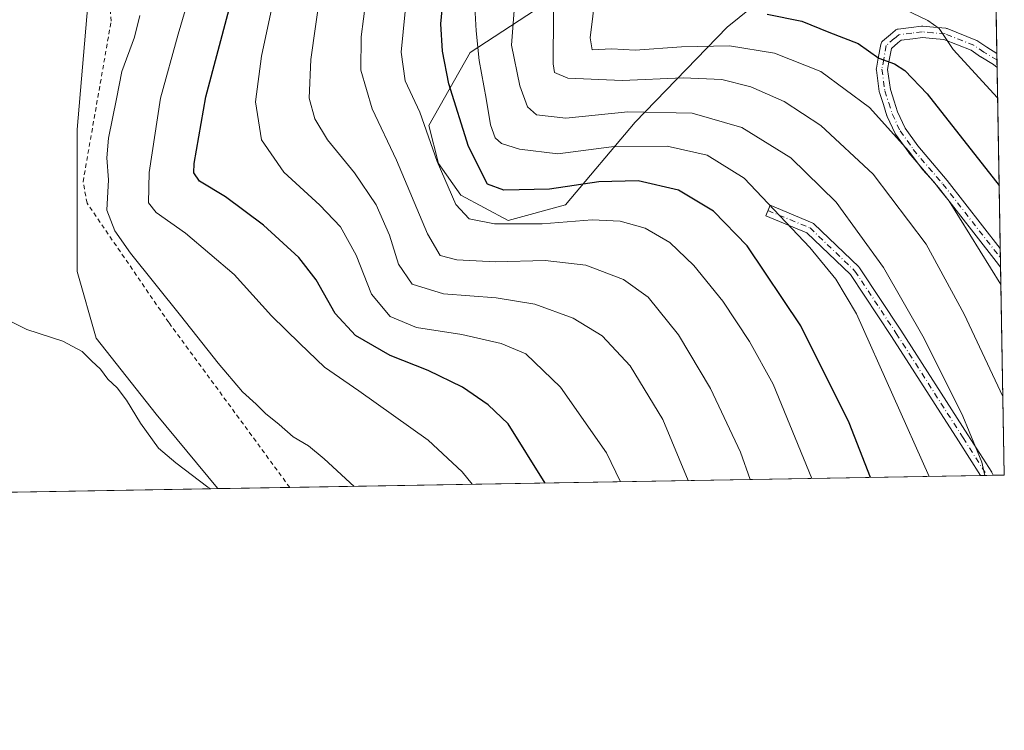
# Model space of a CAD drawing. Units: metres. Extents: x 616811 to 620238, y 4780330 to 4782703.
# Drawn here: x 620011 to 620238, y 4780330 to 4780494 of the extents above; entities that cross this region are included whole.
import ezdxf

# ---------------------------------------------------------------- set-up
doc = ezdxf.new("R2010")
doc.units = ezdxf.units.M
doc.header["$MEASUREMENT"] = 0
doc.linetypes.add('DGN Style 2', pattern=[1.6480167562047852, 0.988810053722871, -0.6592067024819142])
doc.linetypes.add('DGN Style 4', pattern=[2.6384748266838614, 1.318413404963828, -0.6592067024819142, 0.001648016756204785, -0.6592067024819142])
for name, color, linetype, lineweight in [('Alambrada', 7, 'DGN Style 2', 0), ('Arbolado forestal CxS', 92, 'Continuous', 0), ('Camino Cxs', 7, 'Continuous', 0), ('Camino eje', 30, 'DGN Style 4', 13), ('Comarca CxS', 21, 'Continuous', 0), ('Comunidad Autónoma CxS', 142, 'Continuous', 0), ('Curva de nivel maestra', 30, 'Continuous', 30), ('Curva de nivel normal', 30, 'Continuous', 0), ('Municipio CxS', 4, 'Continuous', 0), ('Pastizal CxS', 92, 'Continuous', 0), ('Prado CxS', 92, 'Continuous', 0), ('Provincia CxS', 1, 'Continuous', 0)]:
    doc.layers.add(name, color=color, linetype=linetype, lineweight=lineweight)

# ---------------------------------------------------------------- blocks, each defined once
blk = doc.blocks.new('*U18')
at = {"layer": 'Camino Cxs', "color": 7, "linetype": 'Continuous', "lineweight": 0}
for points in [[(620224.8674999997, 4780492.022299999, 545.1606000000029), (620231.4625000004, 4780489.3873, 543.8114999999962), (620231.6300999997, 4780489.306100001, 543.7774000000063), (620231.7109000003, 4780489.2553, 543.7621999999974), (620233.9899000004, 4780487.706300001, 543.3070000000008), (620236.3185000002, 4780486.312200001, 542.9735999999976), (620236.3766999999, 4780483.017200001, 543.7067999999999), (620235.5743000006, 4780483.727499999, 543.7578999999969), (620232.6222999999, 4780485.494899999, 544.1542000000045), (620232.5592999998, 4780485.5351, 544.1624000000012), (620230.3662999999, 4780487.0253, 544.3801999999996), (620224.0805000003, 4780489.536900001, 545.8473999999987), (620221.4297000002, 4780489.770300001, 546.5678999999947), (620219.1278999997, 4780489.977700001, 547.1493000000046), (620216.8756999997, 4780489.6951, 547.805600000007), (620214.2215, 4780489.367699999, 548.3752999999997), (620213.4694999997, 4780488.726700001, 548.6809000000068), (620211.9754999997, 4780487.447100001, 549.277700000006), (620211.4789000005, 4780484.7455, 550.4519), (620211.0862999996, 4780482.600099999, 551.3855999999942), (620211.7178999997, 4780477.954500001, 552.8369999999995), (620212.5822999999, 4780475.274700001, 553.3944000000047), (620213.3882999998, 4780472.783500001, 553.9122999999963), (620215.1096999999, 4780469.0405, 554.5899999999965), (620218.0355000002, 4780464.9463, 554.7651000000042), (620224.8426999999, 4780456.962099999, 554.7170000000042), (620224.8753000004, 4780456.921900001, 554.7177999999985), (620237.1155000003, 4780441.227800001, 553.9431000000042), (620237.1911000004, 4780436.948000001, 554.6285000000062), (620236.1353000002, 4780438.257099999, 554.8601000000053), (620222.8425000003, 4780455.3007, 555.8515999999945), (620216.0176999997, 4780463.305500001, 555.9784000000072), (620215.9524999997, 4780463.3893, 555.9821999999986), (620212.9225000005, 4780467.6293, 555.6811000000016), (620212.8542999999, 4780467.735300001, 555.6677000000054), (620212.7991000004, 4780467.8419, 555.6502000000038), (620210.9940999999, 4780471.767100001, 555.0767999999953), (620210.9534999998, 4780471.865499999, 555.0602999999974), (620210.9382999997, 4780471.9099, 555.0516000000061), (620210.1080999998, 4780474.475500001, 554.5032000000066), (620209.2078999998, 4780477.265900001, 553.8126000000047), (620209.1649000002, 4780477.439300001, 553.7624999999971), (620209.1571000004, 4780477.489900001, 553.7464999999938), (620208.4819, 4780482.4551, 551.9336000000039), (620208.4700999996, 4780482.630100001, 551.8650999999954), (620208.4905000003, 4780482.8599, 551.7685999999958), (620208.9215000002, 4780485.2147, 550.7391000000061), (620209.5015000004, 4780488.370300001, 549.4841000000015), (620209.5598999998, 4780488.583500001, 549.4176000000007), (620209.6535, 4780488.783700001, 549.3481999999931), (620209.7795000002, 4780488.965100001, 549.2777999999962), (620209.9347000001, 4780489.1227, 549.2084000000032), (620211.7807, 4780490.703500001, 548.4630999999936), (620212.8356999997, 4780491.602700001, 548.0328000000009), (620212.9877000004, 4780491.713500001, 547.9725000000036), (620213.1540999999, 4780491.801100001, 547.9149000000034), (620213.3315000003, 4780491.8639, 547.8613000000041), (620213.5159, 4780491.9003, 547.8130999999995), (620216.5547000002, 4780492.2751, 547.0638999999937), (620218.9433000004, 4780492.575099999, 546.4038), (620219.1051000003, 4780492.585100001, 546.3601999999955), (620219.2219000002, 4780492.5799, 546.3319000000047), (620221.6605000002, 4780492.3599, 545.7728000000062), (620224.4990999997, 4780492.110099999, 545.2198000000062), (620224.6864999998, 4780492.079700001, 545.1873999999953)], [(620235.4368000003, 4780388.8847, 564.7072000000044), (620232.5059000002, 4780388.833699999, 565.3712999999989), (620227.4281000001, 4780396.823100001, 566.1045000000013), (620211.9826999997, 4780420.9431, 567.9434000000037), (620202.5428999999, 4780435.207699999, 568.6886999999988), (620192.4527000004, 4780444.886299999, 569.7443000000058), (620182.9426999995, 4780448.814099999, 571.5953000000009), (620183.9353, 4780451.217300001, 570.7434000000068), (620193.6719000004, 4780447.195699999, 569.1601999999984), (620193.8170999996, 4780447.1249, 569.1445999999996), (620193.9521000005, 4780447.036699999, 569.1330000000017), (620194.0755000003, 4780446.9323, 569.1254999999946), (620204.4471000005, 4780436.983899999, 567.9263999999966), (620204.5431000004, 4780436.881300001, 567.915599999993), (620204.6312999995, 4780436.7631, 567.9091999999946), (620214.1617000002, 4780422.3617, 567.0865999999951), (620229.6199000003, 4780398.2215, 565.3453000000009), (620235.1265000004, 4780389.557700001, 564.6978999999993), (620235.1552999998, 4780389.510500001, 564.6965000000055), (620235.2209000001, 4780389.379899999, 564.6965000000055)]]:
    blk.add_polyline3d(points, close=True, dxfattribs=at)

msp = doc.modelspace()

# ---------------------------------------------------------------- linework, layer by layer
at = {"layer": 'Alambrada', "color": 7, "linetype": 'DGN Style 2', "lineweight": 0}
msp.add_polyline3d([(620073.0015000004, 4780386.057700001, 613.7758000000031), (620045.0500999996, 4780424.170100001, 612.3898999999947), (620026.1901000004, 4780451.710100001, 616.0544999999984), (620025.2600999996, 4780456.6601, 613.2648999999947), (620031.7500999998, 4780493.770099999, 612.402700000006), (620029.5800999999, 4780518.190099999, 613.6025999999983), (620031.7401000002, 4780568.600099999, 614.4853000000003)], dxfattribs=at)
at = {"layer": 'Arbolado forestal CxS', "color": 92, "linetype": 'Continuous', "lineweight": 0}
for points in [[(620187.9181000004, 4780572.027100001, 533.0893999999971), (620188.9908999996, 4780538.1469, 531.7906999999977), (620179.6227000002, 4780528.339500001, 536.7244000000064), (620170.3447000004, 4780530.459899999, 542.4735999999976), (620159.3573000003, 4780525.3325, 548.7339999999967), (620149.8354000002, 4780519.473300001, 553.261599999998), (620143.9753000002, 4780510.6831, 555.315300000002), (620139.5801999997, 4780501.8937, 557.6264999999985), (620131.5229000002, 4780497.498299999, 562.7434000000068), (620114.6760999998, 4780486.511700001, 572.8108000000066), (620105.1535, 4780469.6643, 580.754700000005), (620107.3509000001, 4780460.874700001, 580.6165999999939), (620112.4776999997, 4780453.5493, 579.2387000000017), (620123.4654000001, 4780447.6895, 578.8439999999973), (620136.6501000002, 4780451.3521, 576.7228999999934), (620152.7653000001, 4780470.3959, 565.8751000000047), (620174.0076000001, 4780492.371099999, 551.4771000000037), (620193.0516999997, 4780507.753500001, 541.2035000000033), (620208.4338999996, 4780514.345899999, 536.0611000000063), (620222.3509999998, 4780518.7401, 533.7566999999982), (620229.8817999996, 4780521.292500001, 532.3782999999967), (620235.6611000003, 4780523.250299999, 531.1325999999972)], [(620193.0516999997, 4780507.753500001, 541.2035000000033), (620174.0076000001, 4780492.371099999, 551.4771000000037), (620152.7653000001, 4780470.3959, 565.8751000000047), (620136.6501000002, 4780451.3521, 576.7228999999934), (620123.4654000001, 4780447.6895, 578.8439999999973), (620112.4776999997, 4780453.5493, 579.2387000000017), (620107.3509000001, 4780460.874700001, 580.6165999999939), (620105.1535, 4780469.6643, 580.754700000005), (620114.6760999998, 4780486.511700001, 572.8108000000066), (620131.5229000002, 4780497.498299999, 562.7434000000068)]]:
    msp.add_polyline3d(points, dxfattribs=at)
at = {"layer": 'Camino Cxs', "color": 7, "linetype": 'Continuous', "lineweight": 0, "extrusion": (-0.003841735377030408, 0.217133830239715, 0.9761342842225775), "elevation": 1036152.534716387, "flags": 128}
msp.add_lwpolyline([(-704706.8738036081, -4654838.226343537), (-704706.8738036081, -4654834.850152615)], dxfattribs=at)
at = {"layer": 'Camino Cxs', "color": 7, "linetype": 'Continuous', "lineweight": 0, "extrusion": (-0.002792583509378031, 0.1580875612435021, 0.9874211484758797), "elevation": 754543.2065463287, "flags": 128}
msp.add_lwpolyline([(-704572.6834880495, -4708668.028320517), (-704572.6834880495, -4708663.693424831)], dxfattribs=at)
at = {"layer": 'Camino Cxs', "color": 7, "linetype": 'Continuous', "lineweight": 0, "extrusion": (0.2209186567183723, 0.003844161063433737, 0.975284660773186), "elevation": 155948.9146356123, "flags": 128}
msp.add_lwpolyline([(4768874.368918226, -685804.1953931033), (4768874.368918226, -685801.1897642806)], dxfattribs=at)
at = {"layer": 'Camino Cxs', "color": 7, "linetype": 'Continuous', "lineweight": 0}
for points in [[(620237.1911000004, 4780436.948000001, 554.6285000000062), (620236.1353000002, 4780438.257099999, 554.8601000000053), (620222.8425000003, 4780455.3007, 555.8515999999945), (620216.0176999997, 4780463.305500001, 555.9784000000072), (620215.9524999997, 4780463.3893, 555.9821999999986), (620212.9225000005, 4780467.6293, 555.6811000000016), (620212.8542999999, 4780467.735300001, 555.6677000000054), (620212.7991000004, 4780467.8419, 555.6502000000038), (620210.9940999999, 4780471.767100001, 555.0767999999953), (620210.9534999998, 4780471.865499999, 555.0602999999974), (620210.9382999997, 4780471.9099, 555.0516000000061), (620210.1080999998, 4780474.475500001, 554.5032000000066), (620209.2078999998, 4780477.265900001, 553.8126000000047), (620209.1649000002, 4780477.439300001, 553.7624999999971), (620209.1571000004, 4780477.489900001, 553.7464999999938), (620208.4819, 4780482.4551, 551.9336000000039), (620208.4700999996, 4780482.630100001, 551.8650999999954), (620208.4905000003, 4780482.8599, 551.7685999999958), (620208.9215000002, 4780485.2147, 550.7391000000061), (620209.5015000004, 4780488.370300001, 549.4841000000015), (620209.5598999998, 4780488.583500001, 549.4176000000007), (620209.6535, 4780488.783700001, 549.3481999999931), (620209.7795000002, 4780488.965100001, 549.2777999999962), (620209.9347000001, 4780489.1227, 549.2084000000032), (620211.7807, 4780490.703500001, 548.4630999999936), (620212.8356999997, 4780491.602700001, 548.0328000000009), (620212.9877000004, 4780491.713500001, 547.9725000000036), (620213.1540999999, 4780491.801100001, 547.9149000000034), (620213.3315000003, 4780491.8639, 547.8613000000041), (620213.5159, 4780491.9003, 547.8130999999995), (620216.5547000002, 4780492.2751, 547.0638999999937), (620218.9433000004, 4780492.575099999, 546.4038), (620219.1051000003, 4780492.585100001, 546.3601999999955), (620219.2219000002, 4780492.5799, 546.3319000000047), (620221.6605000002, 4780492.3599, 545.7728000000062), (620224.4990999997, 4780492.110099999, 545.2198000000062), (620224.6864999998, 4780492.079700001, 545.1873999999953), (620224.8674999997, 4780492.022299999, 545.1606000000029)], [(620224.8674999997, 4780492.022299999, 545.1606000000029), (620231.4625000004, 4780489.3873, 543.8114999999962), (620231.6300999997, 4780489.306100001, 543.7774000000063), (620231.7109000003, 4780489.2553, 543.7621999999974), (620233.9899000004, 4780487.706300001, 543.3070000000008), (620236.3184000002, 4780486.312200001, 542.9735999999976)], [(620236.3766999999, 4780483.017100001, 543.7067999999999), (620235.5743000006, 4780483.727499999, 543.7578999999969), (620232.6222999999, 4780485.494899999, 544.1542000000045), (620232.5592999998, 4780485.5351, 544.1624000000012), (620230.3662999999, 4780487.0253, 544.3801999999996), (620224.0805000003, 4780489.536900001, 545.8473999999987), (620221.4297000002, 4780489.770300001, 546.5678999999947), (620219.1278999997, 4780489.977700001, 547.1493000000046), (620216.8756999997, 4780489.6951, 547.805600000007), (620214.2215, 4780489.367699999, 548.3752999999997), (620213.4694999997, 4780488.726700001, 548.6809000000068), (620211.9754999997, 4780487.447100001, 549.277700000006), (620211.4789000005, 4780484.7455, 550.4519), (620211.0862999996, 4780482.600099999, 551.3855999999942), (620211.7178999997, 4780477.954500001, 552.8369999999995), (620212.5822999999, 4780475.274700001, 553.3944000000047), (620213.3882999998, 4780472.783500001, 553.9122999999963), (620215.1096999999, 4780469.0405, 554.5899999999965), (620218.0355000002, 4780464.9463, 554.7651000000042), (620224.8426999999, 4780456.962099999, 554.7170000000042), (620224.8753000004, 4780456.921900001, 554.7177999999985), (620237.1155000003, 4780441.227700001, 553.9431000000042)], [(620232.5059000002, 4780388.833699999, 565.3712999999989), (620227.4281000001, 4780396.823100001, 566.1045000000013), (620211.9826999997, 4780420.9431, 567.9434000000037), (620202.5428999999, 4780435.207699999, 568.6886999999988), (620192.4527000004, 4780444.886299999, 569.7443000000058), (620182.9426999995, 4780448.814099999, 571.5953000000009), (620183.9353, 4780451.217300001, 570.7434000000068), (620193.6719000004, 4780447.195699999, 569.1601999999984), (620193.8170999996, 4780447.1249, 569.1445999999996), (620193.9521000005, 4780447.036699999, 569.1330000000017), (620194.0755000003, 4780446.9323, 569.1254999999946), (620204.4471000005, 4780436.983899999, 567.9263999999966), (620204.5431000004, 4780436.881300001, 567.915599999993), (620204.6312999995, 4780436.7631, 567.9091999999946), (620214.1617000002, 4780422.3617, 567.0865999999951), (620229.6199000003, 4780398.2215, 565.3453000000009), (620235.1265000004, 4780389.557700001, 564.6978999999993), (620235.1552999998, 4780389.510500001, 564.6965000000055), (620235.2209000001, 4780389.379899999, 564.6965000000055), (620235.4368000003, 4780388.8847, 564.7072000000044)]]:
    msp.add_polyline3d(points, dxfattribs=at)
at = {"layer": 'Camino eje', "color": 30, "linetype": 'DGN Style 4', "lineweight": 13}
for points in [[(620236.3454999998, 4780484.7807, 543.3142999999982), (620233.2901, 4780486.610099999, 543.7292000000016), (620230.9801000003, 4780488.1801, 544.0492999999988), (620224.3850999996, 4780490.815099999, 545.500199999995), (620221.5450999998, 4780491.065099999, 546.1689000000042), (620219.1051000003, 4780491.2851, 546.7547999999952), (620216.7150999998, 4780490.985099999, 547.4321000000054), (620213.6750999996, 4780490.610099999, 548.1321999999927), (620212.6250999998, 4780489.715100001, 548.5659000000014), (620210.7801000001, 4780488.1351, 549.3113000000012), (620210.2001, 4780484.9801, 550.5957999999955), (620209.7701000003, 4780482.630100001, 551.6208999999944), (620210.4451000001, 4780477.665100001, 553.3040999999939), (620211.3450999996, 4780474.8751, 553.9370999999956), (620212.1750999996, 4780472.3101, 554.4296000000032), (620213.9801000003, 4780468.3851, 555.1258999999991), (620217.0100999996, 4780464.145099999, 555.3417999999947), (620223.8501000004, 4780456.122500001, 555.2731000000058), (620237.1536999998, 4780439.064900001, 554.2734999999957)], [(620183.4389000004, 4780450.015699999, 571.1459999999934), (620193.1754999999, 4780445.994100001, 569.4290000000037), (620203.5471000001, 4780436.045700001, 568.3009000000021), (620213.0723000001, 4780421.6523, 567.4964999999938), (620228.5239000004, 4780397.522299999, 565.7271000000037), (620234.0292999997, 4780388.860300001, 565.0270000000019)]]:
    msp.add_polyline3d(points, dxfattribs=at)
at = {"layer": 'Comarca CxS', "color": 21, "linetype": 'Continuous', "lineweight": 0}
msp.add_3dface([(620238.0400009258, 4780388.929982164), (616850.8700008983, 4780329.979982166), (616811.1000008978, 4782643.559982143), (620197.1400009242, 4782702.509982143)], dxfattribs=at)
at = {"layer": 'Comunidad Autónoma CxS', "color": 142, "linetype": 'Continuous', "lineweight": 0}
msp.add_3dface([(620238.0400009258, 4780388.929982164), (616850.8700008983, 4780329.979982166), (616811.1000008978, 4782643.559982143), (620197.1400009242, 4782702.509982143)], dxfattribs=at)
at = {"layer": 'Curva de nivel maestra', "color": 30, "linetype": 'Continuous', "lineweight": 30, "flags": 128}
for points, elevation in [([(620207.1321999999, 4780388.392300001), (620202.1900000004, 4780400.950099999), (620191.0099999999, 4780423.370100001), (620178.6600000003, 4780441.860099999), (620170.8799999999, 4780449.880100001), (620162.79, 4780454.690099999), (620153.4400000004, 4780456.880100001), (620144.3799999999, 4780456.6601), (620133.0199999996, 4780454.950099999), (620122.4800000006, 4780454.7401), (620118.7000000002, 4780456.0801), (620114.2599999999, 4780464.8201), (620109.7800000003, 4780479.270099999), (620108.2800000003, 4780486.840100001), (620107.8700000001, 4780493.130100001), (620108.7699999996, 4780502.2501)], 575), ([(620131.9541999997, 4780387.083900001), (620123.4199999999, 4780400.790100001), (620118.8399999999, 4780405.1801), (620112.8899999997, 4780409.2601), (620104.9900000002, 4780413.040100001), (620096.1799999997, 4780416.5601), (620088.2199999997, 4780421.1501), (620083.5099999999, 4780426.200099999), (620079.1200000001, 4780434.0101), (620075.0999999996, 4780439.200099999), (620066.9400000004, 4780446.630100001), (620058.1500000004, 4780453.1601), (620052.1299999999, 4780456.780099999), (620050.8099999996, 4780458.690099999), (620050.9000000004, 4780460.9101), (620053.6299999999, 4780476.2601), (620059.0199999996, 4780496.4801)], 600), ([(620183.2400000002, 4780495.350099999), (620191.2599999999, 4780493.7601), (620197.4800000006, 4780491.1801), (620204.2800000003, 4780488.5601), (620209.0700000003, 4780485.210100001), (620212.6500000004, 4780483.9001), (620215.04, 4780482.380100001), (620220.2599999999, 4780476.9901), (620236.8574999999, 4780455.817600001)], 550.0000000000001)]:
    msp.add_lwpolyline(points, dxfattribs=dict(at, elevation=elevation))
at = {"layer": 'Curva de nivel normal', "color": 30, "linetype": 'Continuous', "lineweight": 0, "flags": 128}
for points, elevation in [([(620126.0199999996, 4780511.33), (620124.2100000001, 4780488.230000001), (620126.1600000003, 4780478.810000001), (620127.9100000003, 4780474), (620129.9600000001, 4780472.100000001), (620136.79, 4780471.359999999), (620151.0800000001, 4780472.810000001), (620165.9400000004, 4780472.470000001), (620177.4100000003, 4780469.199999999), (620188.7400000002, 4780462.189999999), (620199.2199999997, 4780451.980000001), (620210.1600000003, 4780436.869999999), (620219.54, 4780420.430000001), (620228.4699999997, 4780402.49), (620232.8200000003, 4780391.869999999), (620233.5755000003, 4780388.852399999)], 565.0000000000001), ([(620115.1007000003, 4780386.7904), (620112.8200000003, 4780389.67), (620104.9400000004, 4780396.980000001), (620088.9900000002, 4780408.380000001), (620081.04, 4780413.83), (620075.2999999998, 4780419.300000001), (620068.8200000003, 4780425.67), (620060.1699999999, 4780435.230000001), (620048.9199999999, 4780444.779999999), (620042.1100000005, 4780449.539999999), (620040.3799999999, 4780451.789999999), (620040.5599999996, 4780458.76), (620043.1600000003, 4780475.949999999), (620047.2000000002, 4780490.75), (620051.8200000003, 4780506.460000001)], 605), ([(620133.9900000002, 4780506.82), (620133.8200000003, 4780483.92), (620134.1799999997, 4780481.91), (620137.25, 4780480.619999999), (620149.79, 4780480.050000001), (620163.8700000001, 4780480.689999999), (620172.79, 4780480.279999999), (620179.4800000006, 4780478.58), (620187.1699999999, 4780475.180000001), (620195.6299999999, 4780469.680000001), (620207.7199999997, 4780458.430000001), (620219.9800000006, 4780442.220000001), (620228.79, 4780426.109999999), (620237.7191000005, 4780407.0845)], 560), ([(620149.3634000003, 4780387.386700001), (620146.1600000003, 4780394.039999999), (620135.5300000003, 4780409.25), (620127.5, 4780416.949999999), (620121.8499999996, 4780419.27), (620112.7199999997, 4780421.380000001), (620102.2999999998, 4780422.970000001), (620096.2199999997, 4780425.51), (620091.8499999996, 4780430.710000001), (620088.3600000005, 4780439.720000001), (620084.6900000004, 4780446.27), (620079.9699999997, 4780451.27), (620071.6100000005, 4780458.84), (620066.5099999999, 4780466.369999999), (620065.0499999998, 4780475.09), (620066.4600000001, 4780485.680000001), (620069.9900000002, 4780502.279999999)], 594.9999999999999), ([(620179.3660000004, 4780387.9089), (620177.0800000001, 4780394.180000001), (620170.1799999997, 4780408.939999999), (620162.7999999998, 4780421.34), (620155.79, 4780429.99), (620150.1200000001, 4780434.119999999), (620141.3799999999, 4780437.359999999), (620131.9800000006, 4780438.470000001), (620120.5, 4780438.199999999), (620111.6200000001, 4780438.65), (620107.7400000002, 4780439.619999999), (620104.7800000003, 4780444.66), (620097.6699999999, 4780461.640000001), (620092, 4780473.470000001), (620089.4400000004, 4780482.460000001), (620089.5, 4780490.15), (620091.0999999996, 4780502.66)], 585), ([(620193.5822999999, 4780388.156300001), (620184.6200000001, 4780409.9), (620179.2000000002, 4780419.74), (620173.04, 4780429.09), (620166.2999999998, 4780437.34), (620160.7599999999, 4780442.640000001), (620155.0800000001, 4780445.949999999), (620149.2999999998, 4780447.57), (620142.8200000003, 4780447.880000001), (620131.2999999998, 4780446.960000001), (620120.2699999996, 4780446.980000001), (620114.4699999997, 4780448.109999999), (620111.3399999999, 4780451.430000001), (620107.0099999999, 4780461.369999999), (620103.0700000003, 4780472.76), (620099.6200000001, 4780479.930000001), (620098.7000000002, 4780486.600000001), (620100.1900000004, 4780501.539999999)], 580), ([(620164.9855000004, 4780387.658600001), (620159.1799999997, 4780401.779999999), (620151.6299999999, 4780414.16), (620145.1600000003, 4780421.08), (620138.4500000002, 4780425.16), (620129.5899999999, 4780428.359999999), (620120.6600000003, 4780429.84), (620108.5, 4780430.76), (620101.2400000002, 4780433.02), (620098.1100000005, 4780437.600000001), (620096.0599999996, 4780444.289999999), (620092.9600000001, 4780451.32), (620087.9500000002, 4780458.689999999), (620081.75, 4780466.369999999), (620078.8099999996, 4780471.17), (620077.5, 4780475.930000001), (620077.9000000004, 4780484.92), (620080, 4780500.25)], 590), ([(620143.6299999999, 4780499.99), (620142.4100000003, 4780489.880000001), (620142.8600000005, 4780487.109999999), (620147.3600000005, 4780487.390000001), (620152.7999999998, 4780487.039999999), (620163.5, 4780487.84), (620174.5700000003, 4780488.039999999), (620184.9900000002, 4780486.369999999), (620195.6799999997, 4780482.109999999), (620206.8700000001, 4780473.800000001), (620215.9900000002, 4780463.710000001), (620219.1100000005, 4780459.49), (620221.8600000005, 4780456.58), (620222.9600000001, 4780455.01), (620225.3300000001, 4780452.210000001), (620237.2622999996, 4780432.920299999)], 555), ([(620220.7210999997, 4780388.628599999), (620203.8899999997, 4780426.17), (620199.1200000001, 4780434.17), (620193.1100000005, 4780441.51), (620177.9500000002, 4780457.480000001), (620169.4000000004, 4780462.779999999), (620160.1500000004, 4780464.880000001), (620147.3099999996, 4780464.720000001), (620134.9000000004, 4780463.130000001), (620126.0499999998, 4780464.15), (620121.9199999999, 4780465.470000001), (620120.4400000004, 4780466.810000001), (620119.3700000001, 4780469.810000001), (620118.4000000004, 4780475.850000001), (620116.7699999996, 4780484.65), (620116.0199999996, 4780491.480000001), (620115.7800000003, 4780497.029999999)], 570), ([(620213.4400000004, 4780497.199999999), (620220.4000000004, 4780493.890000001), (620222.9900000002, 4780492.07), (620226.2599999999, 4780487.24), (620236.5005999999, 4780476.011399999)], 545), ([(620087.9126000004, 4780386.317199999), (620080.9299999997, 4780392.640000001), (620077.3200000003, 4780395.699999999), (620073.75, 4780397.789999999), (620070.5599999996, 4780400.59), (620067.4199999999, 4780403.119999999), (620065.25, 4780405.279999999), (620062.0899999999, 4780408.119999999), (620056.4299999997, 4780414.789999999), (620047.79, 4780425.810000001), (620036.25, 4780440.16), (620032.6100000005, 4780445.34), (620030.7400000002, 4780450.119999999), (620031.0999999996, 4780457.119999999), (620030.7300000006, 4780462.16), (620031.1200000001, 4780466.730000001), (620032.9900000002, 4780475.82), (620034.1900000004, 4780482.15), (620037.1100000005, 4780490.039999999), (620038.3399999999, 4780495.050000001)], 610.0000000000001), ([(620054.7472999999, 4780385.74), (620054.0800000001, 4780386.130000001), (620046.7100000001, 4780391.74), (620042.6699999999, 4780395.17), (620038.5199999996, 4780400.930000001), (620035.3300000001, 4780406.24), (620033.1399999997, 4780409.100000001), (620031.0099999999, 4780411.039999999), (620029.3200000003, 4780413.350000001), (620027.2400000002, 4780415.27), (620025.0800000001, 4780417.439999999), (620020.5599999996, 4780419.82), (620012.25, 4780422.550000001), (620006.7300000006, 4780425.310000001)], 615)]:
    msp.add_lwpolyline(points, dxfattribs=dict(at, elevation=elevation))
at = {"layer": 'Municipio CxS', "color": 4, "linetype": 'Continuous', "lineweight": 0}
msp.add_3dface([(620238.0400009258, 4780388.929982164), (616850.8700008983, 4780329.979982166), (616811.1000008978, 4782643.559982143), (620197.1400009242, 4782702.509982143)], dxfattribs=at)
at = {"layer": 'Pastizal CxS', "color": 92, "linetype": 'Continuous', "lineweight": 0, "extrusion": (-0.005290329439816992, 0.2992690300291284, 0.9541541070916391), "elevation": 1427888.09274707, "flags": 128}
msp.add_lwpolyline([(-704633.2954479621, -4550016.306388243), (-704633.2954479622, -4549985.745019885)], dxfattribs=at)
at = {"layer": 'Pastizal CxS', "color": 92, "linetype": 'Continuous', "lineweight": 0, "extrusion": (-0.003441983723430305, 0.1945165368731258, 0.9808931999106394), "elevation": 928281.1562238871, "flags": 128}
msp.add_lwpolyline([(-704717.0377376293, -4677543.239572331), (-704717.0377376293, -4677541.677995851)], dxfattribs=at)
at = {"layer": 'Pastizal CxS', "color": 92, "linetype": 'Continuous', "lineweight": 0, "extrusion": (-0.003445551930879416, 0.1947620309005204, 0.980844472631312), "elevation": 929452.4970932236, "flags": 128}
msp.add_lwpolyline([(-704698.0475051919, -4677311.928357553), (-704698.0475051918, -4677310.130033753)], dxfattribs=at)
at = {"layer": 'Pastizal CxS', "color": 92, "linetype": 'Continuous', "lineweight": 0, "extrusion": (-0.004233879959820599, 0.2394847091250281, 0.9708909044562045), "elevation": 1142754.14252058, "flags": 128}
msp.add_lwpolyline([(-704641.0208781932, -4629827.786913311), (-704641.0208781932, -4629784.737864271)], dxfattribs=at)
at = {"layer": 'Pastizal CxS', "color": 92, "linetype": 'Continuous', "lineweight": 0, "extrusion": (-0.00272866308540464, 0.1544909060627059, 0.9879904424343844), "elevation": 737389.3215224713, "flags": 128}
msp.add_lwpolyline([(-704560.7641289118, -4711386.614964628), (-704560.7641289118, -4711384.425533201)], dxfattribs=at)
at = {"layer": 'Pastizal CxS', "color": 92, "linetype": 'Continuous', "lineweight": 0, "extrusion": (0.2866701803900429, 0.1940015149767821, 0.9381810165750818), "elevation": 1105735.641329282, "flags": 128}
msp.add_lwpolyline([(3611439.33265343, -2995350.819593568), (3611399.089357999, -2995322.883326314), (3611400.510839012, -2995320.558289304)], dxfattribs=at)
at = {"layer": 'Pastizal CxS', "color": 92, "linetype": 'Continuous', "lineweight": 0, "extrusion": (-0.003001018463522307, 0.1698624564103035, 0.9854632107747296), "elevation": 810701.7562032546, "flags": 128}
msp.add_lwpolyline([(-704584.8612739149, -4699320.687371176), (-704584.8612739148, -4699318.538909082)], dxfattribs=at)
at = {"layer": 'Pastizal CxS', "color": 92, "linetype": 'Continuous', "lineweight": 0, "extrusion": (0.2843252503989809, 0.004948370669863633, 0.9587151118102136), "elevation": 200545.2157768424, "flags": 128}
msp.add_lwpolyline([(4768872.182304105, -674125.9585547957), (4768872.182304105, -673959.5602652194)], dxfattribs=at)
at = {"layer": 'Pastizal CxS', "color": 92, "linetype": 'Continuous', "lineweight": 0, "extrusion": (0.263056637482525, 0.004575949387749682, 0.9647695404414406), "elevation": 185576.8369669004, "flags": 128}
msp.add_lwpolyline([(4768878.234223836, -678358.2018869341), (4768878.234223837, -678356.6226180973)], dxfattribs=at)
at = {"layer": 'Pastizal CxS', "color": 92, "linetype": 'Continuous', "lineweight": 0, "extrusion": (0.2636375427923463, 0.004589072535850419, 0.9646108989865678), "elevation": 185999.7782858892, "flags": 128}
msp.add_lwpolyline([(4768870.185146715, -678300.4089642555), (4768870.185146715, -678298.9496056491)], dxfattribs=at)
at = {"layer": 'Pastizal CxS', "color": 92, "linetype": 'Continuous', "lineweight": 0, "extrusion": (0.111286194521475, 0.001936974606803199, 0.9937865118013532), "elevation": 78874.23166452206, "flags": 128}
msp.add_lwpolyline([(4768871.172594838, -698733.3957748453), (4768871.172594839, -698717.5642230737)], dxfattribs=at)
at = {"layer": 'Pastizal CxS', "color": 92, "linetype": 'Continuous', "lineweight": 0}
for points in [[(620057.2698999997, 4780385.784, 614.7514999999985), (620056.2917, 4780385.906300001, 614.8058000000019), (620042.1710999999, 4780402.9683, 614.6267999999982), (620028.2556999996, 4780420.5549, 614.4918999999937), (620023.8608999997, 4780435.943499999, 612.870299999995), (620023.9005000005, 4780468.7205, 612.1229000000021), (620027.5629000004, 4780511.954700001, 613.911500000002), (620027.5628000004, 4780548.593699999, 614.6095999999961), (620028.9473000001, 4780591.0777, 612.3448000000062), (620018.8497000001, 4780628.438100001, 610.6582999999955), (620009.7620999999, 4780651.661900001, 608.641499999998)], [(620187.9181000004, 4780572.027100001, 533.0893999999971), (620188.9908999996, 4780538.1469, 531.7906999999977), (620179.6227000002, 4780528.339500001, 536.7244000000064), (620170.3447000004, 4780530.459899999, 542.4735999999976), (620159.3573000003, 4780525.3325, 548.7339999999967), (620149.8354000002, 4780519.473300001, 553.261599999998), (620143.9753000002, 4780510.6831, 555.315300000002), (620139.5801999997, 4780501.8937, 557.6264999999985), (620131.5229000002, 4780497.498299999, 562.7434000000068), (620114.6760999998, 4780486.511700001, 572.8108000000066), (620105.1535, 4780469.6643, 580.754700000005), (620107.3509000001, 4780460.874700001, 580.6165999999939), (620112.4776999997, 4780453.5493, 579.2387000000017), (620123.4654000001, 4780447.6895, 578.8439999999973), (620136.6501000002, 4780451.3521, 576.7228999999934), (620152.7653000001, 4780470.3959, 565.8751000000047), (620174.0076000001, 4780492.371099999, 551.4771000000037), (620193.0516999997, 4780507.753500001, 541.2035000000033), (620208.4338999996, 4780514.345899999, 536.0611000000063), (620222.3509999998, 4780518.7401, 533.7566999999982), (620229.8817999996, 4780521.292500001, 532.3782999999967), (620235.6611000003, 4780523.250299999, 531.1325999999972)], [(620235.6655000001, 4780523.2465, 531.1334000000061), (620238.04, 4780388.930000001, 564.0659000000014), (620057.2707000002, 4780385.7839, 614.7514999999985), (620056.2917, 4780385.906300001, 614.8058000000019), (620042.1710999999, 4780402.9683, 614.6267999999982), (620028.2556999996, 4780420.5549, 614.4918999999937), (620023.8608999997, 4780435.943499999, 612.870299999995), (620023.9005000005, 4780468.7205, 612.1229000000021), (620027.5629000004, 4780511.954700001, 613.911500000002)], [(620131.5229000002, 4780497.498299999, 562.7434000000068), (620114.6760999998, 4780486.511700001, 572.8108000000066), (620105.1535, 4780469.6643, 580.754700000005), (620107.3509000001, 4780460.874700001, 580.6165999999939), (620112.4776999997, 4780453.5493, 579.2387000000017), (620123.4654000001, 4780447.6895, 578.8439999999973), (620136.6501000002, 4780451.3521, 576.7228999999934), (620152.7653000001, 4780470.3959, 565.8751000000047), (620174.0076000001, 4780492.371099999, 551.4771000000037), (620193.0516999997, 4780507.753500001, 541.2035000000033)]]:
    msp.add_polyline3d(points, dxfattribs=at)
at = {"layer": 'Prado CxS', "color": 92, "linetype": 'Continuous', "lineweight": 0, "extrusion": (0.03513170882069862, 0.0006114243828140373, 0.9993825039470932), "elevation": 25320.8878072988, "flags": 128}
msp.add_lwpolyline([(4768872.275648871, -702691.76099396), (4768872.275648871, -702618.2146505107)], dxfattribs=at)
at = {"layer": 'Prado CxS', "color": 92, "linetype": 'Continuous', "lineweight": 0}
for points in [[(620009.7620999999, 4780651.661900001, 608.641499999998), (620018.8497000001, 4780628.438100001, 610.6582999999955), (620028.9473000001, 4780591.0777, 612.3448000000062), (620027.5628000004, 4780548.593699999, 614.6095999999961), (620027.5629000004, 4780511.954700001, 613.911500000002), (620023.9005000005, 4780468.7205, 612.1229000000021), (620023.8608999997, 4780435.943499999, 612.870299999995), (620028.2556999996, 4780420.5549, 614.4918999999937), (620042.1710999999, 4780402.9683, 614.6267999999982), (620056.2917, 4780385.906300001, 614.8058000000019), (620057.2707000002, 4780385.7839, 614.7514999999985), (619510.2835999997, 4780376.2642, 536.2939999999944)], [(620057.2698999997, 4780385.784, 614.7514999999985), (620056.2917, 4780385.906300001, 614.8058000000019), (620042.1710999999, 4780402.9683, 614.6267999999982), (620028.2556999996, 4780420.5549, 614.4918999999937), (620023.8608999997, 4780435.943499999, 612.870299999995), (620023.9005000005, 4780468.7205, 612.1229000000021), (620027.5629000004, 4780511.954700001, 613.911500000002), (620027.5628000004, 4780548.593699999, 614.6095999999961), (620028.9473000001, 4780591.0777, 612.3448000000062), (620018.8497000001, 4780628.438100001, 610.6582999999955), (620009.7620999999, 4780651.661900001, 608.641499999998)]]:
    msp.add_polyline3d(points, dxfattribs=at)
at = {"layer": 'Provincia CxS', "color": 1, "linetype": 'Continuous', "lineweight": 0}
msp.add_3dface([(620238.0400009258, 4780388.929982164), (616850.8700008983, 4780329.979982166), (616811.1000008978, 4782643.559982143), (620197.1400009242, 4782702.509982143)], dxfattribs=at)

# ---------------------------------------------------------------- block references
at = {"layer": 'Camino Cxs', "color": 7, "linetype": 'Continuous', "lineweight": 0}
msp.add_blockref('*U18', (0, 0), dxfattribs=at)

doc.saveas('drawing.dxf')
